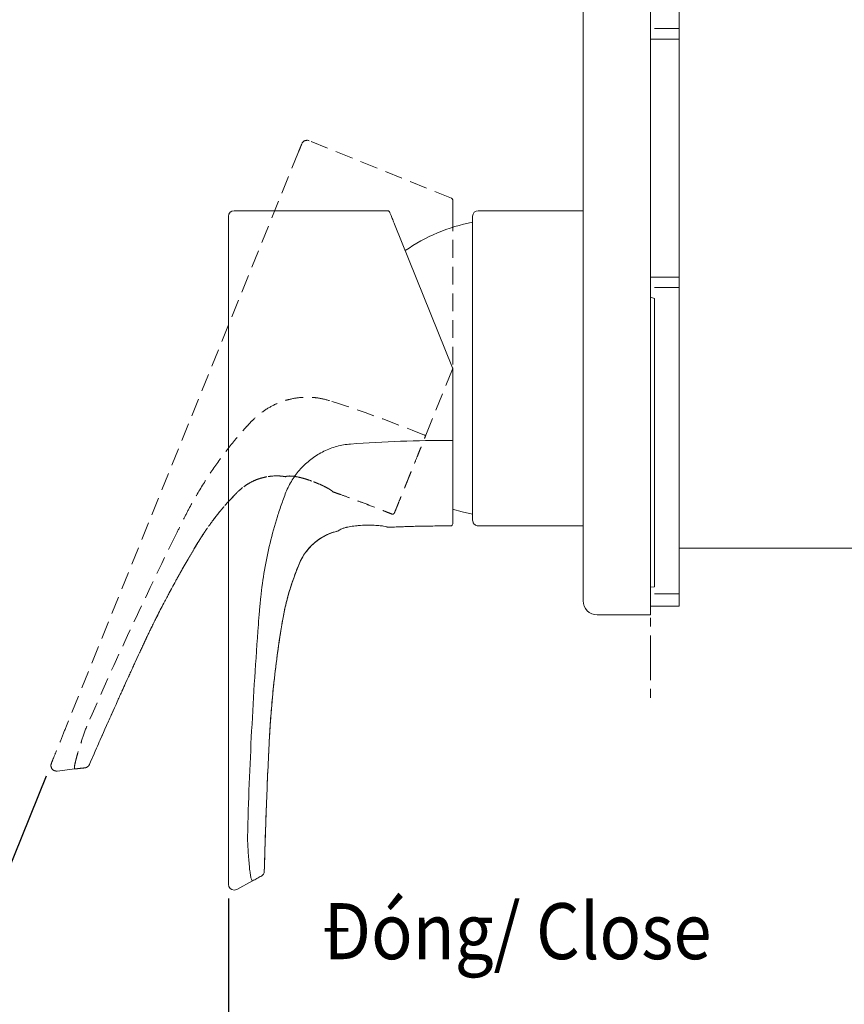
# Model space of a CAD drawing. Units: millimetres. Extents: x -94 to 417, y -163 to 464.
# Drawn here: x 181 to 299, y 58 to 199 of the extents above; entities that cross this region are included whole.
import ezdxf

# ---------------------------------------------------------------- set-up
doc = ezdxf.new("R2010")
doc.units = ezdxf.units.MM
doc.header["$PDSIZE"] = -1
doc.linetypes.add('HIDDEN', pattern=[1.905, 1.27, -0.635])
doc.linetypes.add('PHANTOM', pattern=[12.7, 6.35, -1.27, 1.27, -1.27, 1.27, -1.27])
doc.styles.add('SLDTEXTSTYLE1', font='verdana_0.ttf', dxfattribs={"height": 8})
doc.dimstyles.new('hau', dxfattribs={"dimtxt": 8, "dimasz": 6, "dimexe": 2, "dimexo": 2, "dimgap": 2, "dimtad": 1, "dimdec": 0, "dimrnd": 1e-09, "dimzin": 12, "dimdsep": 46, "dimtxsty": 'SLDTEXTSTYLE1', "dimcen": 0.09, "dimclrd": 256, "dimclre": 256, "dimclrt": 256, "dimadec": 0, "dimazin": 3, "dimtfac": 1, "dimtdec": 0, "dimtmove": 0, "dimatfit": 3, "dimfxl": 0, "dimfrac": 2, "dimtolj": 1, "dimtzin": 12, "dimarcsym": 0})

# ---------------------------------------------------------------- blocks, each defined once
blk = doc.blocks.new('aaaa')
at = {"linetype": 'HIDDEN', "lineweight": 15, "ltscale": 2}
for p, q in [((544.68, 490.78), (566.58, 490.78)), ((543.69, 488.85), (535.41, 468.33)), ((567.38, 488.75), (567.38, 400.36)), ((535.38, 468.22), (535.38, 457.99)), ((566.2, 393.87), (563.97, 395.09))]:
    blk.add_line(p, q, dxfattribs=at)
for centre, radius, start, end in [((544.68, 490.48), 0.3, 90, 158), ((566.58, 489.98), 0.8, 0, 90), ((535.68, 468.22), 0.3, 158, 180), ((566.58, 394.58), 0.8, 241.5, 270), ((566.58, 394.58), 0.8, 270, 0)]:
    blk.add_arc(centre, radius, start, end, dxfattribs=at)
for points, knots in [([(544.66, 490.74), (544.62, 490.75), (544.54, 490.76), (544.48, 490.7), (544.44, 490.67)], [0, 0, 0, 0, 0.507582, 1, 1, 1, 1]), ([(544.66, 490.74), (544.66, 490.74), (544.68, 490.78), (544.68, 490.78), (544.68, 490.78)], [0, 0, 0, 0, 0.005993, 1, 1, 1, 1]), ([(543.69, 488.85), (543.78, 489.07), (543.88, 489.3), (544.05, 489.72), (544.13, 489.91), (544.26, 490.24), (544.31, 490.37), (544.38, 490.54), (544.4, 490.59), (544.4, 490.59)], [0, 0, 0, 0, 0.25, 0.25, 0.5, 0.5, 0.75, 0.75, 1, 1, 1, 1]), ([(567.38, 489.98), (567.38, 489.98), (567.38, 489.95), (567.38, 489.83), (567.38, 489.74), (567.38, 489.49), (567.38, 489.35), (567.38, 489.05), (567.38, 488.89), (567.38, 488.75)], [0, 0, 0, 0, 0.25, 0.25, 0.5, 0.5, 0.75, 0.75, 1, 1, 1, 1]), ([(535.68, 457.98), (535.61, 457.98), (535.53, 457.98), (535.41, 457.98), (535.38, 457.98), (535.38, 457.99)], [0, 0, 0, 0, 0.5, 0.5, 1, 1, 1, 1]), ([(535.38, 446.08), (535.38, 446.08), (535.38, 446.33), (535.38, 446.92), (535.38, 447.06), (535.38, 447.34), (535.38, 447.5), (535.38, 448), (535.38, 448.39), (535.38, 449.23), (535.38, 449.7), (535.38, 450.32), (535.38, 450.44), (535.38, 450.7), (535.38, 450.84), (535.38, 451.13), (535.38, 451.28), (535.38, 451.61), (535.38, 451.79), (535.38, 452.18), (535.38, 452.38), (535.38, 452.81), (535.38, 453.03), (535.38, 453.72), (535.38, 454.2), (535.38, 454.98), (535.38, 455.24), (535.38, 455.78), (535.38, 456.05), (535.38, 456.59), (535.38, 456.87), (535.38, 457.42), (535.38, 457.7), (535.38, 457.99)], [0, 0, 0, 0, 0.25, 0.25, 0.3125, 0.3125, 0.375, 0.375, 0.5, 0.5, 0.625, 0.625, 0.65625, 0.65625, 0.6875, 0.6875, 0.71875, 0.71875, 0.75, 0.75, 0.78125, 0.78125, 0.8125, 0.8125, 0.875, 0.875, 0.90625, 0.90625, 0.9375, 0.9375, 0.96875, 0.96875, 1, 1, 1, 1]), ([(549.98, 457.46), (550.64, 457.41), (551.29, 457.3), (552.24, 457.04), (552.55, 456.94), (553.17, 456.7), (553.48, 456.57), (554.37, 456.14), (554.93, 455.8), (555.72, 455.21), (555.98, 455), (556.48, 454.56), (556.71, 454.33), (557.39, 453.61), (557.8, 453.09), (558.52, 451.98), (558.83, 451.39), (559.22, 450.49), (559.34, 450.18), (559.56, 449.57), (559.68, 449.26), (560, 448.34), (560.21, 447.72), (560.8, 445.85), (561.15, 444.59), (561.76, 442.05), (562.03, 440.76), (562.47, 438.18), (562.65, 436.88), (562.86, 434.93), (562.92, 434.28), (563.02, 432.98), (563.07, 432.33), (563.12, 431.67)], [0, 0, 0, 0, 0.0625, 0.0625, 0.09375, 0.09375, 0.125, 0.125, 0.1875, 0.1875, 0.21875, 0.21875, 0.25, 0.25, 0.3125, 0.3125, 0.375, 0.375, 0.40625, 0.40625, 0.4375, 0.4375, 0.5, 0.5, 0.625, 0.625, 0.75, 0.75, 0.875, 0.875, 0.9375, 0.9375, 1, 1, 1, 1]), ([(535.68, 445.78), (535.61, 445.78), (535.53, 445.81), (535.41, 445.92), (535.38, 446.01), (535.38, 446.08)], [0, 0, 0, 0, 0.5, 0.5, 1, 1, 1, 1]), ([(544.68, 445.57), (544.28, 445.59), (542.78, 445.65), (540.53, 445.72), (538.31, 445.76), (537, 445.77), (536.25, 445.78), (535.87, 445.78), (535.68, 445.78)], [0, 0, 0, 0, 0.134338, 0.49999, 0.749989, 0.874994, 0.937497, 1, 1, 1, 1]), ([(544.68, 445.57), (544.49, 445.58), (543.74, 445.61), (542.24, 445.67), (540.18, 445.73), (538.31, 445.76), (536.97, 445.77), (536.22, 445.78), (535.84, 445.78), (535.68, 445.78)], [0, 0, 0, 0, 0.064929, 0.249998, 0.499991, 0.749989, 0.874994, 0.946426, 1, 1, 1, 1]), ([(550.55, 445.56), (550.3, 445.62), (550.03, 445.67), (549.58, 445.74), (549.42, 445.76), (549.11, 445.8), (548.95, 445.81), (548.45, 445.85), (548.11, 445.87), (547.61, 445.88), (547.44, 445.88), (547.12, 445.88), (546.96, 445.88), (546.65, 445.87), (546.5, 445.86), (546.22, 445.84), (546.08, 445.83), (545.69, 445.79), (545.47, 445.77), (545.09, 445.71), (544.95, 445.68), (544.79, 445.64), (544.76, 445.62), (544.7, 445.6), (544.69, 445.58), (544.68, 445.57)], [0, 0, 0, 0, 0.125, 0.125, 0.1875, 0.1875, 0.25, 0.25, 0.375, 0.375, 0.4375, 0.4375, 0.5, 0.5, 0.5625, 0.5625, 0.625, 0.625, 0.75, 0.75, 0.875, 0.875, 0.9375, 0.9375, 1, 1, 1, 1]), ([(546.89, 445.87), (547.06, 445.87), (547.33, 445.87), (547.62, 445.87), (547.74, 445.87)], [0, 0, 0, 0, 0.608959, 1, 1, 1, 1]), ([(551.68, 445.06), (551.68, 445.09), (551.65, 445.12), (551.54, 445.2), (551.47, 445.24), (551.27, 445.34), (551.16, 445.38), (550.88, 445.48), (550.72, 445.52), (550.55, 445.56)], [0, 0, 0, 0, 0.25, 0.25, 0.5, 0.5, 0.75, 0.75, 1, 1, 1, 1]), ([(551.68, 445.06), (552.33, 444.92), (552.96, 444.7), (553.85, 444.24), (554.14, 444.07), (554.7, 443.7), (554.96, 443.5), (555.46, 443.06), (555.69, 442.82), (556.14, 442.32), (556.34, 442.05), (556.71, 441.51), (556.88, 441.22), (557.11, 440.77), (557.18, 440.62), (557.28, 440.39), (557.31, 440.31), (557.38, 440.14), (557.42, 440.06), (558, 438.63), (558.47, 437.26), (559.05, 435.18), (559.23, 434.48), (559.54, 433.06), (559.68, 432.35), (559.79, 431.63)], [0, 0, 0, 0, 0.125, 0.125, 0.1875, 0.1875, 0.25, 0.25, 0.3125, 0.3125, 0.375, 0.375, 0.4375, 0.4375, 0.46875, 0.46875, 0.484375, 0.484375, 0.5, 0.5, 0.75, 0.75, 0.875, 0.875, 1, 1, 1, 1]), ([(551.68, 445.06), (551.68, 445.06), (551.68, 445.06), (551.68, 445.06), (551.68, 445.06), (551.68, 445.06), (551.68, 445.06)], [0, 0, 0, 0, 0.283007, 0.566015, 0.849023, 1, 1, 1, 1]), ([(559.79, 431.63), (559.76, 431.83), (559.7, 432.18), (559.57, 432.87), (559.41, 433.7), (559.17, 434.72), (558.82, 436.07), (558.31, 437.74), (557.76, 439.21), (557.4, 440.1), (557.27, 440.42), (557.06, 440.9), (556.7, 441.55), (556.09, 442.4), (555.38, 443.16), (554.53, 443.83), (553.83, 444.26), (553.26, 444.54), (552.83, 444.73), (552.29, 444.91), (551.9, 445.01), (551.68, 445.06)], [0, 0, 0, 0, 0.036817, 0.062856, 0.125712, 0.188505, 0.251185, 0.376382, 0.501706, 0.533106, 0.548819, 0.564494, 0.62663, 0.682373, 0.751244, 0.812863, 0.875662, 0.898506, 0.926818, 0.960647, 1, 1, 1, 1]), ([(559.79, 431.63), (559.85, 431.25), (559.99, 430.38), (560.21, 428.92), (560.47, 427.09), (560.72, 425.04), (561, 422.53), (561.26, 419.82), (561.48, 416.88), (561.62, 414.08), (561.75, 411.27), (561.88, 408.33), (562.01, 405.08), (562.15, 401.11), (562.23, 398.17), (562.28, 396.46)], [0, 0, 0, 0, 0.03315, 0.074822, 0.125009, 0.190792, 0.250013, 0.339566, 0.422887, 0.499941, 0.578558, 0.661817, 0.749969, 0.854849, 1, 1, 1, 1]), ([(562.28, 396.46), (562.2, 399.41), (562.11, 402.35), (561.89, 408.24), (561.76, 411.19), (561.58, 414.87), (561.54, 415.6), (561.46, 417.06), (561.41, 417.79), (561.24, 419.99), (561.11, 421.45), (560.65, 425.82), (560.26, 428.74), (559.79, 431.63)], [0, 0, 0, 0, 0.25, 0.25, 0.5, 0.5, 0.5625, 0.5625, 0.625, 0.625, 0.75, 0.75, 1, 1, 1, 1]), ([(563.12, 431.67), (563.5, 426.63), (563.82, 421.58), (564.35, 411.48), (564.54, 406.43), (564.68, 401.37)], [0, 0, 0, 0, 0.5, 0.5, 1, 1, 1, 1]), ([(564.68, 401.37), (564.65, 400.57), (564.61, 399.79), (564.54, 398.66), (564.51, 398.29), (564.46, 397.61), (564.42, 397.28), (564.38, 396.83), (564.36, 396.68), (564.32, 396.41), (564.31, 396.28), (564.25, 395.92), (564.22, 395.71), (564.14, 395.37), (564.11, 395.25), (564.04, 395.1), (564, 395.07), (563.97, 395.09)], [0, 0, 0, 0, 0.25, 0.25, 0.375, 0.375, 0.5, 0.5, 0.5625, 0.5625, 0.625, 0.625, 0.75, 0.75, 0.875, 0.875, 1, 1, 1, 1]), ([(567.38, 400.36), (567.38, 399.6), (567.38, 398.84), (567.38, 397.44), (567.38, 396.8), (567.38, 395.73), (567.38, 395.3), (567.38, 394.73), (567.38, 394.58), (567.38, 394.58)], [0, 0, 0, 0, 0.25, 0.25, 0.5, 0.5, 0.75, 0.75, 1, 1, 1, 1]), ([(562.28, 396.46), (562.28, 396.33), (562.32, 396.19), (562.47, 395.94), (562.58, 395.84), (562.69, 395.78)], [0, 0, 0, 0, 0.5, 0.5, 1, 1, 1, 1]), ([(563.97, 395.09), (563.76, 395.2), (563.55, 395.32), (563.12, 395.55), (562.9, 395.67), (562.69, 395.78)], [0, 0, 0, 0, 0.5, 0.5, 1, 1, 1, 1])]:
    blk.add_open_spline(points, degree=3, knots=knots, dxfattribs=at)
for points in [[(535.68, 457.98), (540.45, 457.98), (545.22, 457.82), (549.97, 457.46)], [(559.79, 431.63), (559.79, 431.63), (559.79, 431.63), (559.79, 431.63)], [(559.79, 431.63), (559.79, 431.63), (559.79, 431.63), (559.79, 431.63)]]:
    blk.add_open_spline(points, degree=3, dxfattribs=at)
blk = doc.blocks.new('*D59')
at = {"lineweight": -2, "transparency": 16777216}
for p, q in [((185.17, 90.62), (167.28, 46.34)), ((211.2, 73.18), (211.2, 37.8))]:
    blk.add_line(p, q, dxfattribs=at)
blk.add_arc((211.2, 155.05), 115.25, 250.9832, 267.0168, dxfattribs=at)
at = {"transparency": 16777216}
for points in [[(173.29, 45.16), (174, 47.03), (168.03, 48.2)], [(205.23, 40.96), (205.17, 38.96), (211.2, 39.8)]]:
    blk.add_solid(points, dxfattribs=at)
at = {"layer": 'Defpoints', "color": 0, "transparency": 16777216}
for p in [(211.2, 169.35), (186.57, 94.1), (185.91, 92.47), (211.2, 75.18), (182.02, 43.56)]:
    blk.add_point(p, dxfattribs=at)
at = {"transparency": 16777216, "insert": (190.6, 49.08), "char_height": 8, "attachment_point": 5, "rotation": 349, "style": 'SLDTEXTSTYLE1'}
blk.add_mtext('\\A1;(22°)', dxfattribs=at)

msp = doc.modelspace()

# ---------------------------------------------------------------- linework, layer by layer
at = {"linetype": 'Continuous', "lineweight": 15}
for p, q in [((261.8, 239.08), (261.8, 118.68)), ((271.4, 239.08), (271.4, 118.68)), ((233.91, 171.38), (212, 171.38)), ((246.83, 171.38), (261.8, 171.38)), ((211.2, 169.35), (211.2, 75.18)), ((234.89, 169.45), (243.18, 148.93)), ((246.03, 169.73), (246.03, 169.38)), ((246.03, 169.38), (246.03, 138.6)), ((272, 158.83), (271.4, 159.05)), ((243.2, 148.82), (243.2, 138.59)), ((261.8, 126.38), (246.83, 126.38)), ((271.4, 118.68), (271.4, 113.68)), ((271.4, 117.61), (272, 117.68)), ((263.8, 113.68), (271.4, 113.68)), ((212.38, 74.48), (214.61, 75.69))]:
    msp.add_line(p, q, dxfattribs=at)
at = {"linetype": 'PHANTOM', "lineweight": 20}
msp.add_lwpolyline([(271.4, 263.12), (271.4, 100.74)], dxfattribs=at)
at = {"lineweight": 9}
for points in [[(275.5, 241.15), (275.5, 197.4)], [(271.99, 197.4), (275.5, 197.4)], [(275.5, 195.88), (275.5, 197.4)], [(275.5, 195.88), (271.39, 195.88)], [(275.5, 195.88), (275.5, 161.88)], [(275.5, 161.88), (271.39, 161.88)], [(275.5, 160.4), (275.5, 161.88)], [(275.5, 160.4), (271.99, 160.4)], [(275.5, 160.4), (275.5, 116.66)], [(275.5, 123.17), (312.35, 123.17)], [(271.99, 116.66), (275.5, 116.66)], [(275.5, 116.66), (275.5, 114.9)], [(275.5, 114.9), (271.39, 114.9)]]:
    msp.add_lwpolyline(points, dxfattribs=at)
at = {"linetype": 'Continuous', "lineweight": 15, "flags": 128}
msp.add_lwpolyline([(246.03, 128.03), (244.53, 128.36), (243.17, 128.75)], dxfattribs=at)
at = {"linetype": 'Continuous', "lineweight": 15}
for centre, radius, start, end in [((212, 170.58), 0.8, 90, 180), ((233.91, 171.08), 0.3, 22, 90), ((246.83, 170.58), 0.8, 90, 180), ((250.73, 145.18), 25, 100.8403, 124.9344), ((242.9, 148.82), 0.3, 0, 22), ((263.8, 115.68), 2, 180, 270), ((212, 75.18), 0.8, 180, 270), ((212, 75.18), 0.8, 270, 298.5)]:
    msp.add_arc(centre, radius, start, end, dxfattribs=at)
for points, knots in [([(211.2, 170.58), (211.2, 170.58), (211.2, 170.55), (211.2, 170.43), (211.2, 170.34), (211.2, 170.1), (211.2, 169.95), (211.2, 169.65), (211.2, 169.49), (211.2, 169.35)], [0, 0, 0, 0, 0.25, 0.25, 0.5, 0.5, 0.75, 0.75, 1, 1, 1, 1]), ([(233.92, 171.34), (233.92, 171.34), (233.91, 171.38), (233.91, 171.38), (233.91, 171.38)], [0, 0, 0, 0, 0.005993, 1, 1, 1, 1]), ([(233.92, 171.34), (233.96, 171.35), (234.04, 171.36), (234.11, 171.3), (234.14, 171.27)], [0, 0, 0, 0, 0.507582, 1, 1, 1, 1]), ([(234.89, 169.45), (234.8, 169.67), (234.71, 169.9), (234.54, 170.32), (234.46, 170.52), (234.33, 170.84), (234.27, 170.97), (234.2, 171.15), (234.18, 171.19), (234.18, 171.19)], [0, 0, 0, 0, 0.25, 0.25, 0.5, 0.5, 0.75, 0.75, 1, 1, 1, 1]), ([(246.03, 170.58), (246.03, 170.58), (246.03, 170.55), (246.03, 170.44), (246.03, 170.35), (246.03, 170.11), (246.03, 169.97), (246.03, 169.67), (246.03, 169.52), (246.03, 169.38)], [0, 0, 0, 0, 0.25, 0.25, 0.5, 0.5, 0.75, 0.75, 1, 1, 1, 1]), ([(272, 117.68), (272, 117.77), (272, 117.94), (272, 118.22), (272, 118.51), (272, 118.8), (272, 119.11), (272, 119.43), (272, 119.76), (272, 120.09), (272, 120.85), (272, 122.1), (272, 123.98), (272, 126.05), (272, 128.3), (272, 130.72), (272, 133.32), (272, 136.06), (272, 138.96), (272, 141.99), (272, 145.15), (272, 148.42), (272, 151.12), (272, 153.19), (272, 154.58), (272, 155.98), (272, 157.4), (272, 158.36), (272, 158.83)], [0, 0, 0, 0, 0.013901, 0.027793, 0.04168, 0.055563, 0.069446, 0.08333, 0.097217, 0.111111, 0.125013, 0.187507, 0.250009, 0.312503, 0.375005, 0.437499, 0.500001, 0.562495, 0.624997, 0.687491, 0.749993, 0.812487, 0.874989, 0.900003, 0.924998, 0.949987, 0.974983, 1, 1, 1, 1]), ([(228.61, 138.06), (227.94, 138.01), (227.29, 137.9), (226.34, 137.64), (226.03, 137.54), (225.41, 137.31), (225.11, 137.17), (224.21, 136.74), (223.65, 136.4), (222.86, 135.81), (222.6, 135.6), (222.11, 135.16), (221.87, 134.93), (221.19, 134.21), (220.79, 133.69), (220.07, 132.59), (219.75, 132), (219.36, 131.09), (219.24, 130.79), (219.02, 130.17), (218.91, 129.87), (218.58, 128.94), (218.37, 128.32), (217.79, 126.45), (217.44, 125.19), (216.82, 122.65), (216.56, 121.36), (216.11, 118.78), (215.93, 117.49), (215.73, 115.54), (215.67, 114.88), (215.56, 113.58), (215.51, 112.93), (215.46, 112.28)], [0, 0, 0, 0, 0.0625, 0.0625, 0.09375, 0.09375, 0.125, 0.125, 0.1875, 0.1875, 0.21875, 0.21875, 0.25, 0.25, 0.3125, 0.3125, 0.375, 0.375, 0.40625, 0.40625, 0.4375, 0.4375, 0.5, 0.5, 0.625, 0.625, 0.75, 0.75, 0.875, 0.875, 0.9375, 0.9375, 1, 1, 1, 1]), ([(242.9, 138.58), (242.97, 138.58), (243.05, 138.58), (243.17, 138.58), (243.2, 138.59), (243.2, 138.59)], [0, 0, 0, 0, 0.5, 0.5, 1, 1, 1, 1]), ([(243.2, 126.68), (243.2, 126.68), (243.2, 126.93), (243.2, 127.53), (243.2, 127.66), (243.2, 127.95), (243.2, 128.1), (243.2, 128.61), (243.2, 128.99), (243.2, 129.83), (243.2, 130.3), (243.2, 130.92), (243.2, 131.05), (243.2, 131.31), (243.2, 131.44), (243.2, 131.73), (243.2, 131.88), (243.2, 132.22), (243.2, 132.4), (243.2, 132.78), (243.2, 132.98), (243.2, 133.41), (243.2, 133.63), (243.2, 134.32), (243.2, 134.8), (243.2, 135.58), (243.2, 135.85), (243.2, 136.38), (243.2, 136.65), (243.2, 137.2), (243.2, 137.47), (243.2, 138.03), (243.2, 138.31), (243.2, 138.59)], [0, 0, 0, 0, 0.25, 0.25, 0.3125, 0.3125, 0.375, 0.375, 0.5, 0.5, 0.625, 0.625, 0.65625, 0.65625, 0.6875, 0.6875, 0.71875, 0.71875, 0.75, 0.75, 0.78125, 0.78125, 0.8125, 0.8125, 0.875, 0.875, 0.90625, 0.90625, 0.9375, 0.9375, 0.96875, 0.96875, 1, 1, 1, 1]), ([(246.03, 138.6), (246.03, 138.03), (246.03, 137.43), (246.03, 136.26), (246.03, 135.68), (246.03, 134.6), (246.03, 134.1), (246.03, 133.22), (246.03, 132.84), (246.03, 132.53)], [0, 0, 0, 0, 0.25, 0.25, 0.5, 0.5, 0.75, 0.75, 1, 1, 1, 1]), ([(246.03, 132.53), (246.03, 131.71), (246.03, 130.96), (246.03, 129.63), (246.03, 129.06), (246.03, 128.14), (246.03, 127.78), (246.03, 127.3), (246.03, 127.18), (246.03, 127.18)], [0, 0, 0, 0, 0.25, 0.25, 0.5, 0.5, 0.75, 0.75, 1, 1, 1, 1]), ([(242.9, 126.38), (242.97, 126.38), (243.05, 126.41), (243.17, 126.53), (243.2, 126.61), (243.2, 126.68)], [0, 0, 0, 0, 0.5, 0.5, 1, 1, 1, 1]), ([(246.83, 126.38), (246.73, 126.39), (246.57, 126.41), (246.39, 126.51), (246.26, 126.61), (246.16, 126.74), (246.06, 126.92), (246.04, 127.08), (246.03, 127.18)], [0, 0, 0, 0, 0.239457, 0.368361, 0.5, 0.631639, 0.760543, 1, 1, 1, 1]), ([(226.9, 125.67), (226.25, 125.52), (225.62, 125.3), (224.73, 124.85), (224.44, 124.67), (223.89, 124.3), (223.63, 124.1), (223.13, 123.66), (222.89, 123.42), (222.45, 122.92), (222.24, 122.66), (221.87, 122.11), (221.7, 121.82), (221.47, 121.38), (221.4, 121.22), (221.3, 120.99), (221.27, 120.91), (221.2, 120.74), (221.16, 120.66), (220.58, 119.23), (220.11, 117.87), (219.53, 115.78), (219.35, 115.08), (219.04, 113.66), (218.91, 112.95), (218.79, 112.23)], [0, 0, 0, 0, 0.125, 0.125, 0.1875, 0.1875, 0.25, 0.25, 0.3125, 0.3125, 0.375, 0.375, 0.4375, 0.4375, 0.46875, 0.46875, 0.484375, 0.484375, 0.5, 0.5, 0.75, 0.75, 0.875, 0.875, 1, 1, 1, 1]), ([(218.79, 112.23), (218.82, 112.44), (218.88, 112.78), (219.01, 113.47), (219.18, 114.3), (219.41, 115.32), (219.77, 116.67), (220.28, 118.34), (220.82, 119.81), (221.18, 120.7), (221.32, 121.02), (221.53, 121.5), (221.88, 122.16), (222.49, 123), (223.21, 123.76), (224.05, 124.44), (224.75, 124.86), (225.32, 125.14), (225.76, 125.33), (226.29, 125.52), (226.69, 125.61), (226.9, 125.67)], [0, 0, 0, 0, 0.036817, 0.062856, 0.125712, 0.188505, 0.251185, 0.376382, 0.501706, 0.533106, 0.548819, 0.564494, 0.62663, 0.682373, 0.751244, 0.812863, 0.875662, 0.898506, 0.926818, 0.960647, 1, 1, 1, 1]), ([(226.9, 125.67), (226.91, 125.69), (226.94, 125.73), (227.04, 125.8), (227.12, 125.85), (227.31, 125.94), (227.43, 125.99), (227.7, 126.08), (227.86, 126.12), (228.03, 126.16)], [0, 0, 0, 0, 0.25, 0.25, 0.5, 0.5, 0.75, 0.75, 1, 1, 1, 1]), ([(226.9, 125.67), (226.9, 125.66), (226.9, 125.66), (226.9, 125.66), (226.9, 125.66), (226.9, 125.66), (226.9, 125.66)], [0, 0, 0, 0, 0.283007, 0.566015, 0.849023, 1, 1, 1, 1]), ([(228.03, 126.17), (228.28, 126.22), (228.55, 126.27), (229, 126.34), (229.16, 126.36), (229.47, 126.4), (229.64, 126.41), (230.13, 126.46), (230.47, 126.47), (230.97, 126.48), (231.14, 126.49), (231.46, 126.48), (231.62, 126.48), (231.93, 126.47), (232.08, 126.46), (232.37, 126.44), (232.5, 126.43), (232.89, 126.39), (233.12, 126.37), (233.49, 126.31), (233.64, 126.28), (233.79, 126.24), (233.83, 126.22), (233.88, 126.2), (233.9, 126.19), (233.9, 126.17)], [0, 0, 0, 0, 0.125, 0.125, 0.1875, 0.1875, 0.25, 0.25, 0.375, 0.375, 0.4375, 0.4375, 0.5, 0.5, 0.5625, 0.5625, 0.625, 0.625, 0.75, 0.75, 0.875, 0.875, 0.9375, 0.9375, 1, 1, 1, 1]), ([(231.69, 126.47), (231.52, 126.47), (231.25, 126.47), (230.96, 126.47), (230.84, 126.47)], [0, 0, 0, 0, 0.608959, 1, 1, 1, 1]), ([(233.9, 126.17), (234.3, 126.19), (235.8, 126.25), (238.05, 126.32), (240.27, 126.36), (241.59, 126.37), (242.34, 126.38), (242.71, 126.38), (242.9, 126.38)], [0, 0, 0, 0, 0.134338, 0.49999, 0.749989, 0.874994, 0.937497, 1, 1, 1, 1]), ([(233.9, 126.17), (234.09, 126.18), (234.84, 126.21), (236.34, 126.27), (238.4, 126.33), (240.27, 126.36), (241.61, 126.37), (242.36, 126.38), (242.74, 126.38), (242.9, 126.38)], [0, 0, 0, 0, 0.064929, 0.249998, 0.499991, 0.749989, 0.874994, 0.946426, 1, 1, 1, 1]), ([(261.8, 118.68), (261.8, 118.63), (261.8, 118.54), (261.8, 118.41), (261.8, 118.27), (261.8, 118.08), (261.8, 117.85), (261.8, 117.47), (261.8, 117.02), (261.8, 116.54), (261.8, 116.15), (261.8, 115.92), (261.8, 115.79), (261.8, 115.73), (261.8, 115.69), (261.8, 115.68), (261.8, 115.68)], [0, 0, 0, 0, 0.0291612, 0.0582746, 0.0874014, 0.1166026, 0.1783334, 0.2401738, 0.3687303, 0.500015, 0.6312997, 0.7598562, 0.8215869, 0.8834274, 0.941687, 1, 1, 1, 1]), ([(215.46, 112.28), (215.08, 107.23), (214.76, 102.19), (214.24, 92.08), (214.04, 87.03), (213.91, 81.98)], [0, 0, 0, 0, 0.5, 0.5, 1, 1, 1, 1]), ([(218.79, 112.23), (218.73, 111.85), (218.59, 110.98), (218.37, 109.52), (218.12, 107.69), (217.86, 105.64), (217.58, 103.14), (217.32, 100.42), (217.11, 97.49), (216.96, 94.68), (216.83, 91.87), (216.7, 88.93), (216.58, 85.69), (216.44, 81.71), (216.35, 78.77), (216.3, 77.06)], [0, 0, 0, 0, 0.03315, 0.074822, 0.125009, 0.190792, 0.250013, 0.339566, 0.422887, 0.499941, 0.578558, 0.661817, 0.749969, 0.854849, 1, 1, 1, 1]), ([(216.3, 77.06), (216.38, 80.01), (216.48, 82.96), (216.69, 88.85), (216.82, 91.79), (217, 95.47), (217.04, 96.2), (217.13, 97.66), (217.18, 98.4), (217.34, 100.59), (217.47, 102.05), (217.93, 106.43), (218.32, 109.34), (218.79, 112.23)], [0, 0, 0, 0, 0.25, 0.25, 0.5, 0.5, 0.5625, 0.5625, 0.625, 0.625, 0.75, 0.75, 1, 1, 1, 1]), ([(213.91, 81.98), (213.93, 81.17), (213.97, 80.39), (214.04, 79.26), (214.07, 78.89), (214.13, 78.21), (214.16, 77.88), (214.21, 77.43), (214.22, 77.28), (214.26, 77.01), (214.28, 76.88), (214.33, 76.52), (214.36, 76.31), (214.44, 75.98), (214.47, 75.85), (214.54, 75.7), (214.58, 75.67), (214.61, 75.69)], [0, 0, 0, 0, 0.25, 0.25, 0.375, 0.375, 0.5, 0.5, 0.5625, 0.5625, 0.625, 0.625, 0.75, 0.75, 0.875, 0.875, 1, 1, 1, 1]), ([(214.61, 75.69), (214.83, 75.8), (215.04, 75.92), (215.46, 76.15), (215.68, 76.27), (215.89, 76.38)], [0, 0, 0, 0, 0.5, 0.5, 1, 1, 1, 1]), ([(216.3, 77.06), (216.3, 76.93), (216.26, 76.79), (216.11, 76.54), (216.01, 76.45), (215.89, 76.38)], [0, 0, 0, 0, 0.5, 0.5, 1, 1, 1, 1])]:
    msp.add_open_spline(points, degree=3, knots=knots, dxfattribs=at)
for points in [[(242.9, 138.58), (238.13, 138.58), (233.36, 138.42), (228.61, 138.06)], [(218.79, 112.23), (218.79, 112.23), (218.79, 112.23), (218.79, 112.23)], [(218.79, 112.23), (218.79, 112.23), (218.79, 112.23), (218.79, 112.23)]]:
    msp.add_open_spline(points, degree=3, dxfattribs=at)

# ---------------------------------------------------------------- block references
at = {"color": 4, "xscale": -1, "rotation": 338}
msp.add_blockref('aaaa', (564.17, -485.92), dxfattribs=at)

# ---------------------------------------------------------------- texts
at = {"insert": (224.54, 72.51), "char_height": 8, "attachment_point": 1, "style": 'SLDTEXTSTYLE1'}
msp.add_mtext_dynamic_manual_height_columns('{\\W0.9;Đóng/ \\fVerdana|b0|i1|c0|p34;Close}', width=60.0365, gutter_width=12.5, heights=[0], dxfattribs=at)

# ---------------------------------------------------------------- dimensions: what is measured, and where the dimension line sits
at = {"color": 4}
dim = msp.add_angular_dim_2l(base=(182.02, 43.56), line1=((186.57, 94.1), (185.91, 92.47)), line2=((211.2, 169.35), (211.2, 75.18)), text='(<>)', dimstyle='hau', dxfattribs=at)
dim.commit()
dim.dimension.update_dxf_attribs({"geometry": '*D59', "text_midpoint": (190.6, 49.08)})

doc.saveas('drawing.dxf')
